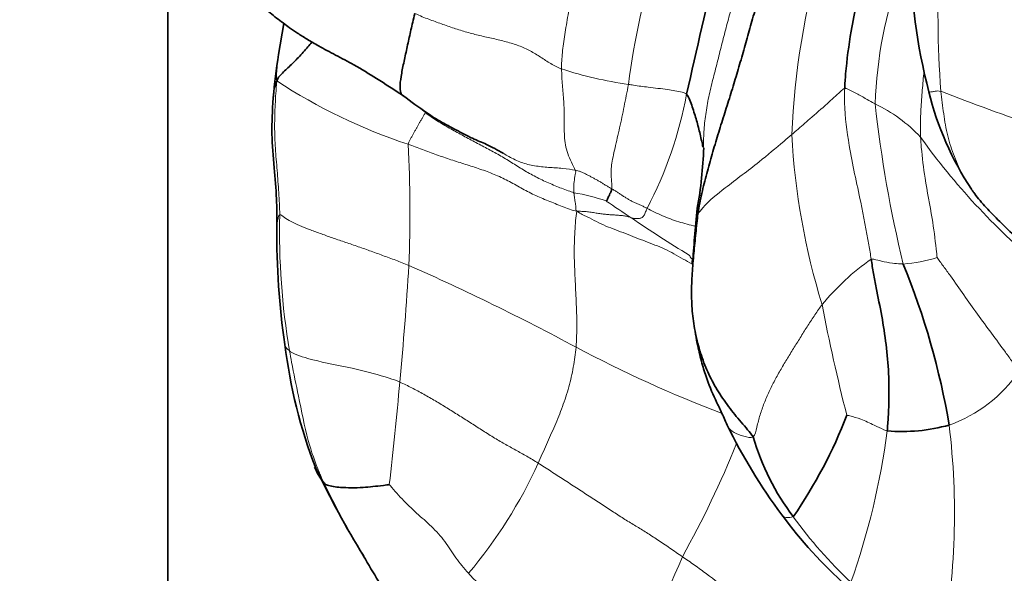
# Model space of a CAD drawing. Units: millimetres. Extents: x 0 to 833, y 0 to 1164.
# Drawn here: x 371 to 388, y 758 to 767 of the extents above; entities that cross this region are included whole.
import ezdxf
from ezdxf import colors
from ezdxf.entities.mleader import LeaderData, LeaderLine
from ezdxf.math import Vec2, Vec3

# ---------------------------------------------------------------- set-up
doc = ezdxf.new("R2010")
doc.units = ezdxf.units.MM
doc.layers.add('DV1_Défaut', color=7, linetype='Continuous')
doc.layers.add('Défaut', color=7, linetype='Continuous')

# ---------------------------------------------------------------- blocks, each defined once
blk = doc.blocks.new('_DOT')
at = {"color": 0}
blk.add_line((0, 0), (-1, 0), dxfattribs=at)
at = {"color": 0, "const_width": 0.333}
blk.add_lwpolyline([(-0.1665, 0, 1), (0.1665, 0, 1)], format="xyb", close=True, dxfattribs=at)
blk = doc.blocks.new('SE')
at = {"layer": 'DV1_Défaut', "color": 7, "linetype": 'Continuous', "lineweight": 35}
for p, q in [((373.826, 726.171), (373.826, 770.673)), ((375.839, 767.126), (375.748, 766.588))]:
    blk.add_line(p, q, dxfattribs=at)
at = {"layer": 'DV1_Défaut', "color": 7, "linetype": 'Continuous', "lineweight": 18}
for centre, radius, start, end in [((394.992, 764.379), 13.292, 162.4251, 172.6878), ((397.773, 764.66), 13.148, 163.4836, 177.6424), ((407.894, 767.363), 20.726, 177.3287, 183.9094), ((393.721, 765.449), 7.647, 160.1663, 177.8619), ((382.812, 773.083), 7.084, 252.2203, 261.8533), ((381.013, 774.208), 9.659, 236.7493, 251.7804), ((410.361, 826.469), 64.793, 249.07176, 252.24325), ((375.895, 767.192), 7.04, 332.3287, 349.4125), ((384.946, 763.368), 2.624, 42.9428, 64.4059), ((408.501, 768.229), 22.56, 186.3489, 193.5085), ((397.003, 765.881), 12.385, 183.1485, 197.025), ((396.675, 772.183), 12.065, 215.6226, 229.9557), ((354.537, 763.875), 23.485, 357.7067, 2.8275), ((380.216, 760.492), 3.759, 71.2596, 80.1073), ((392.546, 780.14), 19.56, 235.3444, 236.8735), ((387.839, 763.495), 12.075, 178.4961, 189.7341), ((393.057, 780.038), 19.759, 235.4719, 238.9302), ((388.446, 759.562), 4.248, 124.9569, 140.6507), ((386.345, 765.741), 2.791, 274.5267, 286.8703), ((319.489, 766.43), 58.618, 354.60179, 356.58258), ((361.351, 725.222), 41.226, 61.6931, 66.1773), ((420.04, 769.068), 35.539, 191.0512, 194.2118), ((391.681, 781.913), 23.069, 242.1381, 249.0421), ((386.533, 762.504), 2.477, 289.579, 325.3583), ((308.719, 767.088), 69.403, 353.42321, 354.89701), ((374.676, 758.643), 12.778, 349.3897, 6.8662), ((373.6, 761.733), 12.798, 340.4382, 352.5258), ((367.44, 766.425), 17.521, 330.8483, 337.96), ((372.742, 762.929), 8.245, 319.7574, 335.5093), ((390.012, 765.663), 14.961, 205.7302, 210.9658), ((391.125, 763.249), 7.971, 215.8284, 226.7028), ((379.54, 768.755), 14.649, 301.6895, 315.4398), ((357.967, 768.319), 26.881, 331.5795, 337.1712)]:
    blk.add_arc(centre, radius, start, end, dxfattribs=at)
at = {"layer": 'DV1_Défaut', "color": 7, "linetype": 'Continuous', "lineweight": 35}
for centre, radius, start, end in [((397.136, 768.553), 10.456, 180.9009, 194.4503), ((476.976, 745.133), 96.423, 166.14442, 167.56347), ((385.593, 764.989), 9.974, 170.7761, 175.1281), ((392.298, 767.249), 5.447, 193.8639, 213.3559), ((375.515, 765.249), 7.601, 349.9622, 357.9098), ((388.659, 763.457), 12.942, 179.379, 188.4133), ((374.359, 757.962), 13.19, 9.6357, 22.2628), ((384.639, 762.619), 8.845, 186.8556, 201.1614), ((377.65, 763.402), 8.509, 325.5047, 338.9227), ((392.542, 764.604), 10.056, 206.1741, 216.5464), ((386.545, 763.085), 3.027, 265.1404, 285.669), ((387.989, 761.12), 4.183, 196.0019, 217.3201), ((377.421, 759.873), 1.134, 202.3163, 218.4862), ((391.456, 766.632), 16.7, 205.5619, 211.5163), ((390.986, 763.432), 8.108, 216.4393, 228.2129), ((390.012, 765.663), 14.961, 210.9658, 211.2674), ((389.98, 765.211), 14.706, 209.8045, 213.757)]:
    blk.add_arc(centre, radius, start, end, dxfattribs=at)
for points, knots in [([(386.127, 768.963), (386.126, 768.866), (386.035, 768.52), (385.85, 767.893), (385.666, 767.076), (385.58, 766.418), (385.557, 766.085), (385.553, 766.001)], [0, 0, 0, 0, 0.083333, 0.333333, 0.666667, 0.916667, 1, 1, 1, 1]), ([(375.223, 767.63), (375.319, 767.544), (375.465, 767.416), (375.711, 767.22), (375.907, 767.073), (376.083, 766.953), (376.25, 766.846), (376.468, 766.719), (376.742, 766.574), (377.081, 766.397), (377.479, 766.153), (377.739, 765.984), (377.908, 765.872)], [0, 0, 0, 0, 0.114544, 0.204056, 0.291858, 0.34392, 0.405102, 0.476113, 0.578175, 0.689757, 0.830139, 1, 1, 1, 1]), ([(378.108, 767.301), (378.081, 767.189), (378.039, 767.015), (377.982, 766.755), (377.926, 766.5), (377.876, 766.257), (377.845, 766.05), (377.855, 765.925), (377.887, 765.885), (377.906, 765.874)], [0, 0, 0, 0, 0.148139, 0.296278, 0.444417, 0.592557, 0.740696, 0.888835, 1, 1, 1, 1]), ([(376.323, 766.8), (376.3, 766.774), (376.25, 766.716), (376.174, 766.628), (376.092, 766.538), (376.011, 766.454), (375.929, 766.376), (375.85, 766.303), (375.777, 766.232), (375.736, 766.185), (375.717, 766.131)], [0, 0, 0, 0, 0.107039, 0.234605, 0.36217, 0.489736, 0.617302, 0.744868, 0.872434, 1, 1, 1, 1]), ([(375.717, 766.131), (375.683, 766.066), (375.662, 765.962), (375.656, 765.857), (375.655, 765.836)], [0, 0, 0, 0, 0.800333, 1, 1, 1, 1]), ([(375.655, 765.836), (375.64, 765.607), (375.616, 765.233), (375.672, 764.644), (375.717, 764.097), (375.718, 763.777), (375.719, 763.597)], [0, 0, 0, 0, 0.279855, 0.541161, 0.780944, 1, 1, 1, 1]), ([(377.901, 765.876), (378.049, 765.765), (378.254, 765.613), (378.557, 765.422), (378.764, 765.312), (378.946, 765.215), (379.135, 765.119), (379.373, 765.027), (379.534, 764.936), (379.64, 764.877)], [0, 0, 0, 0, 0.22448, 0.371233, 0.475456, 0.553186, 0.655519, 0.807754, 1, 1, 1, 1]), ([(382.815, 765.899), (382.84, 765.872), (382.871, 765.796), (382.914, 765.68), (382.952, 765.563), (382.988, 765.446), (383.02, 765.327), (383.049, 765.207), (383.075, 765.092), (383.091, 765.016), (383.098, 764.981)], [0, 0, 0, 0, 0.126934, 0.253867, 0.380801, 0.507734, 0.634668, 0.761601, 0.888535, 1, 1, 1, 1]), ([(381.519, 764.262), (381.518, 764.246), (381.508, 764.221), (381.484, 764.171), (381.458, 764.115), (381.435, 764.071), (381.425, 764.053), (381.424, 764.051)], [0, 0, 0, 0, 0.083333, 0.333333, 0.666667, 0.916667, 1, 1, 1, 1]), ([(387.771, 764.222), (387.777, 764.213), (387.803, 764.177), (387.909, 764.037), (388.089, 763.847), (388.355, 763.577), (388.694, 763.265), (389.196, 762.947), (389.517, 762.715), (389.729, 762.568)], [0, 0, 0, 0, 0.014646, 0.070181, 0.194118, 0.329383, 0.500566, 0.72641, 1, 1, 1, 1]), ([(386.012, 763.043), (386.024, 762.96), (386.05, 762.795), (386.112, 762.467), (386.199, 762.06), (386.275, 761.564), (386.319, 761.064), (386.322, 760.648), (386.309, 760.316), (386.297, 760.151), (386.289, 760.069)], [0, 0, 0, 0, 0.083333, 0.166667, 0.333333, 0.5, 0.666667, 0.833333, 0.916667, 1, 1, 1, 1]), ([(382.961, 761.797), (382.972, 761.726), (383.003, 761.552), (383.066, 761.288), (383.162, 760.957), (383.282, 760.672), (383.422, 760.389), (383.48, 760.253), (383.517, 760.168)], [0, 0, 0, 0, 0.123178, 0.30482, 0.464103, 0.714707, 0.850277, 1, 1, 1, 1]), ([(376.534, 759.168), (376.553, 759.146), (376.626, 759.11), (376.843, 759.085), (377.165, 759.08), (377.474, 759.114), (377.647, 759.136), (377.665, 759.139)], [0, 0, 0, 0, 0.083333, 0.333333, 0.666667, 0.916667, 1, 1, 1, 1])]:
    blk.add_open_spline(points, degree=3, knots=knots, dxfattribs=at)
at = {"layer": 'DV1_Défaut', "color": 7, "linetype": 'Continuous', "lineweight": 18}
for points, knots in [([(380.96, 768.353), (380.949, 768.29), (380.928, 768.166), (380.884, 767.923), (380.827, 767.626), (380.761, 767.271), (380.702, 766.928), (380.666, 766.667), (380.651, 766.475), (380.648, 766.383), (380.649, 766.337)], [0, 0, 0, 0, 0.083333, 0.166667, 0.333333, 0.5, 0.666667, 0.833333, 0.916667, 1, 1, 1, 1]), ([(383.788, 768.054), (383.758, 767.954), (383.695, 767.757), (383.611, 767.459), (383.527, 767.162), (383.448, 766.863), (383.375, 766.563), (383.297, 766.265), (383.22, 765.966), (383.16, 765.665), (383.12, 765.362), (383.106, 765.131), (383.109, 765), (383.111, 764.967)], [0, 0, 0, 0, 0.0967996, 0.1935992, 0.2903988, 0.3871985, 0.4839981, 0.5807977, 0.6775973, 0.7743969, 0.8711965, 0.9679962, 1, 1, 1, 1]), ([(375.748, 766.589), (375.743, 766.557), (375.725, 766.436), (375.714, 766.283), (375.71, 766.166), (375.717, 766.131)], [0, 0, 0, 0, 0.213471, 0.803368, 1, 1, 1, 1]), ([(386.926, 766.316), (386.926, 766.309), (386.921, 766.248), (386.912, 766.132), (386.897, 765.969), (386.883, 765.806), (386.873, 765.644), (386.866, 765.482), (386.864, 765.319), (386.865, 765.21), (386.867, 765.156)], [0, 0, 0, 0, 0.017875, 0.158178, 0.298482, 0.438786, 0.579089, 0.719393, 0.859696, 1, 1, 1, 1]), ([(381.808, 766.07), (381.837, 766.066), (381.951, 766.047), (382.179, 766.017), (382.457, 765.988), (382.683, 765.95), (382.797, 765.918), (382.815, 765.899)], [0, 0, 0, 0, 0.083333, 0.333333, 0.666667, 0.916667, 1, 1, 1, 1]), ([(384.637, 765.201), (384.665, 765.225), (384.768, 765.316), (384.975, 765.497), (385.229, 765.715), (385.427, 765.899), (385.528, 765.992), (385.553, 766.001)], [0, 0, 0, 0, 0.083333, 0.333333, 0.666667, 0.916667, 1, 1, 1, 1]), ([(385.553, 766.001), (385.549, 765.917), (385.55, 765.581), (385.63, 764.931), (385.818, 764.115), (385.944, 763.455), (385.999, 763.126), (386.012, 763.043)], [0, 0, 0, 0, 0.083333, 0.333333, 0.666667, 0.916667, 1, 1, 1, 1]), ([(385.553, 766.001), (385.568, 766.007), (385.628, 765.978), (385.749, 765.918), (385.895, 765.836), (386.009, 765.774), (386.065, 765.742), (386.08, 765.735)], [0, 0, 0, 0, 0.083333, 0.333333, 0.666667, 0.916667, 1, 1, 1, 1]), ([(387.01, 765.943), (387.01, 765.942), (387.011, 765.939), (387.024, 765.937), (387.06, 765.941), (387.118, 765.951), (387.173, 765.962), (387.217, 765.95)], [0, 0, 0, 0, 0.0939727, 0.3204795, 0.5469863, 0.7734932, 1, 1, 1, 1]), ([(387.217, 765.95), (387.224, 765.885), (387.242, 765.756), (387.267, 765.562), (387.297, 765.369), (387.335, 765.18), (387.387, 764.996), (387.451, 764.818), (387.525, 764.646), (387.609, 764.48), (387.684, 764.351), (387.731, 764.279), (387.746, 764.257)], [0, 0, 0, 0, 0.106144, 0.212288, 0.318431, 0.424575, 0.530719, 0.636863, 0.743006, 0.84915, 0.955294, 1, 1, 1, 1]), ([(383.012, 763.84), (383.03, 763.852), (383.157, 764.022), (383.521, 764.311), (384.031, 764.69), (384.404, 765.005), (384.592, 765.163), (384.637, 765.201)], [0, 0, 0, 0, 0.083333, 0.333333, 0.666667, 0.916667, 1, 1, 1, 1]), ([(386.867, 765.156), (386.87, 765.097), (386.889, 764.86), (386.945, 764.388), (387.066, 763.807), (387.126, 763.337), (387.149, 763.102), (387.155, 763.071)], [0, 0, 0, 0, 0.083333, 0.333333, 0.666667, 0.916667, 1, 1, 1, 1]), ([(379.64, 764.877), (379.672, 764.857), (379.772, 764.798), (379.948, 764.713), (380.18, 764.654), (380.424, 764.633), (380.668, 764.618), (380.826, 764.594), (380.887, 764.583)], [0, 0, 0, 0, 0.088235, 0.270588, 0.452941, 0.635294, 0.817647, 1, 1, 1, 1]), ([(380.887, 764.583), (380.896, 764.559), (380.888, 764.514), (380.864, 764.397), (380.86, 764.302), (380.86, 764.233), (380.861, 764.201), (380.862, 764.194)], [0, 0, 0, 0, 0.083333, 0.333333, 0.666667, 0.916667, 1, 1, 1, 1]), ([(380.862, 764.194), (380.863, 764.187), (380.868, 764.159), (380.874, 764.093), (380.888, 764.021), (380.898, 763.947), (380.896, 763.898), (380.916, 763.872)], [0, 0, 0, 0, 0.083333, 0.333333, 0.666667, 0.916667, 1, 1, 1, 1]), ([(382.13, 763.923), (382.168, 763.904), (382.258, 763.858), (382.394, 763.793), (382.535, 763.739), (382.678, 763.691), (382.823, 763.649), (382.922, 763.624), (382.973, 763.612), (382.975, 763.611)], [0, 0, 0, 0, 0.165452, 0.330905, 0.496357, 0.661809, 0.827262, 0.992714, 1, 1, 1, 1]), ([(382.999, 763.913), (382.998, 763.899), (382.997, 763.865), (383.001, 763.831), (383.012, 763.84)], [0, 0, 0, 0, 0.404668, 1, 1, 1, 1]), ([(375.718, 763.585), (375.718, 763.599), (375.72, 763.635), (375.727, 763.695), (375.741, 763.764), (375.756, 763.812), (375.768, 763.812)], [0, 0, 0, 0, 0.1682, 0.445466, 0.722733, 1, 1, 1, 1]), ([(386.012, 763.043), (386.027, 763.049), (386.088, 763.035), (386.206, 763.006), (386.363, 762.973), (386.488, 762.964), (386.55, 762.959), (386.565, 762.96)], [0, 0, 0, 0, 0.083333, 0.333333, 0.666667, 0.916667, 1, 1, 1, 1]), ([(387.155, 763.071), (387.178, 763.033), (387.263, 762.921), (387.424, 762.699), (387.612, 762.423), (387.851, 762.092), (388.095, 761.761), (388.298, 761.488), (388.456, 761.266), (388.534, 761.154), (388.57, 761.096)], [0, 0, 0, 0, 0.083333, 0.166667, 0.333333, 0.5, 0.666667, 0.833333, 0.916667, 1, 1, 1, 1]), ([(375.857, 761.566), (375.857, 761.563), (375.859, 761.548), (375.87, 761.521), (375.898, 761.487), (375.922, 761.465), (375.938, 761.454)], [0, 0, 0, 0, 0.072352, 0.381568, 0.690784, 1, 1, 1, 1]), ([(375.938, 761.454), (375.96, 761.437), (376.082, 761.37), (376.454, 761.263), (377.05, 761.157), (377.541, 761.024), (377.787, 760.941), (377.847, 760.915)], [0, 0, 0, 0, 0.083333, 0.333333, 0.666667, 0.916667, 1, 1, 1, 1]), ([(375.938, 761.454), (375.948, 761.388), (375.994, 761.126), (376.11, 760.609), (376.228, 759.958), (376.4, 759.463), (376.505, 759.225), (376.534, 759.168)], [0, 0, 0, 0, 0.083333, 0.333333, 0.666667, 0.916667, 1, 1, 1, 1]), ([(386.289, 760.069), (386.27, 760.072), (386.197, 760.107), (386.048, 760.174), (385.854, 760.271), (385.683, 760.318), (385.598, 760.342), (385.589, 760.343)], [0, 0, 0, 0, 0.083333, 0.333333, 0.666667, 0.916667, 1, 1, 1, 1]), ([(383.519, 760.164), (383.522, 760.155), (383.546, 760.107), (383.628, 760.039), (383.799, 759.975), (383.931, 759.941), (383.968, 759.967)], [0, 0, 0, 0, 0.064634, 0.376423, 0.688211, 1, 1, 1, 1]), ([(384.463, 758.616), (384.479, 758.593), (384.533, 758.562), (384.626, 758.565), (384.662, 758.584)], [0, 0, 0, 0, 0.493555, 1, 1, 1, 1]), ([(382.742, 757.89), (382.812, 757.842), (382.953, 757.744), (383.23, 757.543), (383.559, 757.285), (383.932, 756.975), (384.281, 756.671), (384.597, 756.4), (384.858, 756.176), (384.987, 756.064), (385.062, 756.035)], [0, 0, 0, 0, 0.083333, 0.166667, 0.333333, 0.5, 0.666667, 0.833333, 0.916667, 1, 1, 1, 1])]:
    blk.add_open_spline(points, degree=3, knots=knots, dxfattribs=at)
at = {"layer": 'DV1_Défaut', "color": 7, "linetype": 'Continuous', "lineweight": 35}
for points in [[(383.012, 763.84), (383.028, 763.955), (383.076, 764.184), (383.162, 764.525), (383.256, 764.864), (383.357, 765.2), (383.463, 765.535), (383.569, 765.87), (383.672, 766.205), (383.77, 766.54), (383.864, 766.874), (383.957, 767.209), (384.056, 767.544), (384.124, 767.766), (384.164, 767.885)], [(387.746, 764.257), (387.756, 764.243), (387.766, 764.229), (387.776, 764.214)], [(383, 763.924), (382.963, 763.569), (382.937, 763.269), (382.921, 762.953)], [(383.968, 759.967), (383.914, 760.045), (383.757, 760.218), (383.538, 760.491), (383.338, 760.779), (383.174, 761.086), (383.051, 761.414), (382.963, 761.753), (382.912, 762.1), (382.895, 762.449), (382.908, 762.797), (382.939, 763.145), (382.973, 763.492), (382.996, 763.724), (383.012, 763.84)]]:
    blk.add_open_spline(points, degree=3, dxfattribs=at)
at = {"layer": 'DV1_Défaut', "color": 7, "linetype": 'Continuous', "lineweight": 18}
for points in [[(378.108, 767.301), (378.202, 767.254), (378.348, 767.199), (378.567, 767.119), (378.786, 767.041), (379.008, 766.973), (379.233, 766.915), (379.462, 766.864), (379.692, 766.811), (379.911, 766.744), (380.109, 766.655), (380.285, 766.544), (380.459, 766.428), (380.59, 766.363), (380.649, 766.337)], [(380.649, 766.337), (380.649, 766.292), (380.654, 766.199), (380.662, 766.059), (380.675, 765.919), (380.686, 765.777), (380.694, 765.633), (380.695, 765.485), (380.696, 765.334), (380.696, 765.177), (380.714, 765.022), (380.751, 764.871), (380.82, 764.723), (380.872, 764.622), (380.887, 764.583)], [(375.717, 766.131), (375.708, 766.037), (375.699, 765.912), (375.688, 765.724), (375.681, 765.535), (375.678, 765.346), (375.681, 765.155), (375.69, 764.964), (375.705, 764.773), (375.723, 764.581), (375.737, 764.389), (375.749, 764.197), (375.761, 764.005), (375.766, 763.877), (375.768, 763.812)], [(381.808, 766.07), (381.795, 766.005), (381.77, 765.876), (381.732, 765.687), (381.694, 765.502), (381.655, 765.32), (381.614, 765.142), (381.574, 764.971), (381.539, 764.812), (381.513, 764.671), (381.504, 764.555), (381.51, 764.457), (381.518, 764.359), (381.52, 764.288), (381.519, 764.262)], [(378.234, 765.63), (378.253, 765.614), (378.272, 765.598), (378.292, 765.582)], [(378.292, 765.582), (378.282, 765.567), (378.265, 765.537), (378.239, 765.493), (378.214, 765.451), (378.19, 765.408), (378.165, 765.365), (378.141, 765.321), (378.116, 765.276), (378.091, 765.231), (378.066, 765.186), (378.04, 765.14), (378.013, 765.094), (377.995, 765.063), (377.993, 765.034)], [(378.292, 765.582), (378.356, 765.532), (378.49, 765.439), (378.704, 765.313), (378.922, 765.194), (379.138, 765.076), (379.357, 764.963), (379.573, 764.847), (379.782, 764.72), (379.987, 764.588), (380.2, 764.468), (380.421, 764.362), (380.65, 764.269), (380.804, 764.213), (380.862, 764.194)], [(377.993, 765.034), (378.074, 765.002), (378.237, 764.94), (378.484, 764.851), (378.733, 764.766), (378.985, 764.686), (379.236, 764.606), (379.483, 764.515), (379.721, 764.404), (379.945, 764.277), (380.173, 764.154), (380.417, 764.055), (380.66, 763.955), (380.824, 763.891), (380.916, 763.872)], [(380.887, 764.583), (380.925, 764.576), (380.958, 764.566), (381.011, 764.544), (381.065, 764.519), (381.118, 764.492), (381.17, 764.465), (381.221, 764.437), (381.271, 764.41), (381.321, 764.381), (381.37, 764.35), (381.419, 764.32), (381.468, 764.29), (381.502, 764.271), (381.519, 764.262)], [(381.519, 764.262), (381.536, 764.253), (381.569, 764.233), (381.617, 764.202), (381.664, 764.171), (381.712, 764.139), (381.76, 764.108), (381.809, 764.078), (381.859, 764.05), (381.911, 764.024), (381.966, 764), (382.02, 763.977), (382.073, 763.953), (382.106, 763.935), (382.13, 763.923)], [(382.13, 763.923), (382.122, 763.905), (382.112, 763.88), (382.098, 763.844), (382.083, 763.812), (382.067, 763.785), (382.047, 763.767), (382.024, 763.755), (381.999, 763.749), (381.973, 763.746), (381.946, 763.746), (381.918, 763.749), (381.889, 763.752), (381.869, 763.756), (381.857, 763.76)], [(375.768, 763.812), (375.787, 763.813), (375.843, 763.767), (375.96, 763.698), (376.106, 763.629), (376.275, 763.56), (376.463, 763.489), (376.666, 763.418), (376.88, 763.344), (377.1, 763.269), (377.324, 763.191), (377.549, 763.109), (377.776, 763.025), (377.927, 762.967), (378.003, 762.935)], [(380.916, 763.872), (380.903, 763.819), (380.892, 763.719), (380.878, 763.528), (380.869, 763.322), (380.867, 763.117), (380.874, 762.914), (380.883, 762.713), (380.893, 762.512), (380.903, 762.312), (380.91, 762.113), (380.914, 761.914), (380.91, 761.716), (380.905, 761.584), (380.9, 761.518)], [(380.916, 763.872), (380.981, 763.828), (381.092, 763.779), (381.252, 763.693), (381.417, 763.615), (381.587, 763.551), (381.758, 763.488), (381.926, 763.418), (382.096, 763.354), (382.267, 763.289), (382.437, 763.222), (382.596, 763.136), (382.754, 763.046), (382.859, 762.986), (382.911, 762.956)], [(381.857, 763.76), (381.841, 763.766), (381.803, 763.78), (381.74, 763.794), (381.672, 763.801), (381.601, 763.806), (381.526, 763.811), (381.449, 763.816), (381.37, 763.824), (381.289, 763.835), (381.205, 763.849), (381.119, 763.864), (381.027, 763.873), (380.961, 763.872), (380.916, 763.872)], [(382.859, 763.114), (382.862, 763.112), (382.866, 763.106), (382.874, 763.092), (382.881, 763.076), (382.888, 763.064), (382.895, 763.058), (382.902, 763.055), (382.909, 763.05), (382.911, 763.041), (382.911, 763.028), (382.909, 763.014), (382.907, 762.999), (382.9, 762.983), (382.911, 762.956)], [(383.968, 759.967), (384.006, 759.992), (384.03, 760.137), (384.085, 760.346), (384.156, 760.55), (384.242, 760.75), (384.34, 760.946), (384.449, 761.139), (384.563, 761.33), (384.68, 761.519), (384.797, 761.707), (384.915, 761.894), (385.036, 762.08), (385.121, 762.203), (385.161, 762.255)], [(380.9, 761.518), (380.896, 761.461), (380.88, 761.346), (380.853, 761.174), (380.819, 761.002), (380.775, 760.83), (380.724, 760.658), (380.665, 760.489), (380.6, 760.322), (380.531, 760.158), (380.459, 759.995), (380.387, 759.834), (380.315, 759.673), (380.268, 759.565), (380.244, 759.511)], [(377.847, 760.915), (377.917, 760.884), (378.055, 760.815), (378.261, 760.706), (378.463, 760.589), (378.664, 760.467), (378.863, 760.342), (379.064, 760.215), (379.265, 760.087), (379.464, 759.959), (379.661, 759.843), (379.854, 759.738), (380.046, 759.631), (380.178, 759.552), (380.244, 759.511)], [(380.244, 759.511), (380.318, 759.465), (380.465, 759.369), (380.684, 759.226), (380.906, 759.083), (381.127, 758.939), (381.343, 758.798), (381.55, 758.662), (381.748, 758.535), (381.934, 758.421), (382.117, 758.31), (382.31, 758.185), (382.522, 758.041), (382.669, 757.94), (382.742, 757.89)], [(377.665, 759.139), (377.688, 759.113), (377.764, 759.021), (377.885, 758.89), (378.01, 758.764), (378.137, 758.645), (378.267, 758.532), (378.395, 758.416), (378.518, 758.289), (378.629, 758.151), (378.725, 758.011), (378.818, 757.872), (378.921, 757.735), (378.995, 757.645), (379.035, 757.602)], [(379.035, 757.602), (379.098, 757.534), (379.231, 757.401), (379.437, 757.209), (379.652, 757.03), (379.868, 756.871), (380.079, 756.721), (380.291, 756.56), (380.509, 756.386), (380.725, 756.208), (380.94, 756.031), (381.16, 755.858), (381.384, 755.69), (381.533, 755.579), (381.608, 755.525)]]:
    blk.add_open_spline(points, degree=3, dxfattribs=at)

msp = doc.modelspace()

# ---------------------------------------------------------------- block references
at = {"layer": 'Défaut'}
msp.add_blockref('SE', (0, 0), dxfattribs=at)

# ---------------------------------------------------------------- leaders
at = {"layer": 'Défaut', "color": 7, "linetype": 'Continuous', "lineweight": 18}
ml = msp.add_multileader_mtext('Standard', dxfattribs=at)
ml.set_content('{\\pxsm0.9;\\fSolid Edge ISO|b1||i0||c0|p34;\\W1.;16/11/2020\\P}', color=256)
ml.set_leader_properties()
ml.set_arrow_properties(name='DOT')
ml.build(insert=Vec2(0, 0))
ml.multileader.update_dxf_attribs({"leader_type": 0, "dogleg_length": 0, "arrow_head_size": 12})
ctx = ml.context
ctx.base_point, ctx.char_height, ctx.arrow_head_size, ctx.landing_gap_size = Vec3(656.602, 1156.973), 12, 12, 4.2
notes = []
notes.append((ctx, [(0, (0, 0, 0), (0, 0), (1, 0), 1, [])]))
ctx.mtext.insert = Vec3(658.602, 1163.093)
for ctx, leaders in notes:
    for number, flags, end, landing, length, lines in leaders:
        leader = LeaderData()
        leader.index, (leader.has_last_leader_line, leader.has_dogleg_vector, leader.attachment_direction) = number, flags
        leader.last_leader_point, leader.dogleg_vector, leader.dogleg_length = Vec3(end), Vec3(landing), length
        for number, points, colour, breaks in lines:
            line = LeaderLine()
            line.index, line.vertices, line.color, line.breaks = number, Vec3.list(points), colors.encode_raw_color(colour), breaks
            leader.lines.append(line)
        ctx.leaders.append(leader)

doc.saveas('drawing.dxf')
